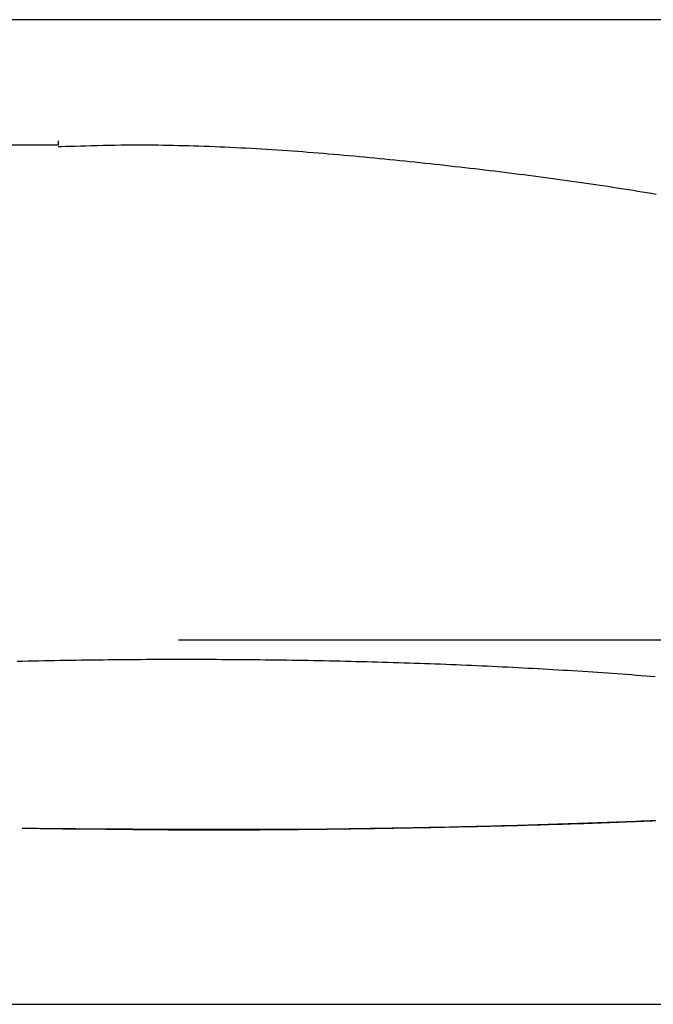
# Model space of a CAD drawing. Extents: x -18 to 233, y 18 to 302.
# Drawn here: x 125 to 125, y 173 to 174 of the extents above; entities that cross this region are included whole.
import ezdxf

# ---------------------------------------------------------------- set-up
doc = ezdxf.new("R2010")
doc.units = 0
doc.header["$MEASUREMENT"] = 0
doc.layers.add('PIC13', color=7, linetype='CONTINUOUS')

msp = doc.modelspace()

# ---------------------------------------------------------------- linework, layer by layer
at = {"layer": 'PIC13', "color": 7, "linetype": 'Continuous'}
for p, q in [((125.375, 173.6775), (121.875, 173.6775)), ((122.25, 173.61521), (125, 173.61521)), ((125, 173.61727), (125, 173.61521)), ((125.00002, 173.61437), (125.00179, 173.61443)), ((125.00179, 173.61443), (125.00382, 173.61449)), ((125.00382, 173.61449), (125.00606, 173.61456)), ((125.00606, 173.61456), (125.00848, 173.61463)), ((125.00848, 173.61463), (125.01107, 173.61471)), ((125.01107, 173.61471), (125.01378, 173.61479)), ((125.01378, 173.61479), (125.0166, 173.61486)), ((125.0166, 173.61486), (125.01949, 173.61493)), ((125.01949, 173.61493), (125.02241, 173.615)), ((125.02241, 173.615), (125.02536, 173.61506)), ((125.02536, 173.61506), (125.02829, 173.61511)), ((125.02829, 173.61511), (125.03117, 173.61515)), ((125.03117, 173.61515), (125.03399, 173.61518)), ((125.03399, 173.61518), (125.03674, 173.6152)), ((125.03674, 173.6152), (125.03943, 173.61521)), ((125.03943, 173.61521), (125.04207, 173.61521)), ((125.04207, 173.61521), (125.04467, 173.6152)), ((125.04467, 173.6152), (125.04724, 173.61518)), ((125.04724, 173.61518), (125.04978, 173.61516)), ((125.04978, 173.61516), (125.0523, 173.61512)), ((125.0523, 173.61512), (125.0548, 173.61507)), ((125.0548, 173.61507), (125.05731, 173.61502)), ((125.05731, 173.61502), (125.05982, 173.61496)), ((125.05982, 173.61496), (125.06233, 173.6149)), ((125.06233, 173.6149), (125.06487, 173.61483)), ((125.06487, 173.61483), (125.06742, 173.61475)), ((125.06742, 173.61475), (125.06999, 173.61467)), ((125.06999, 173.61467), (125.07257, 173.61458)), ((125.07257, 173.61458), (125.07516, 173.61448)), ((125.07516, 173.61448), (125.07776, 173.61438)), ((125.07776, 173.61438), (125.08037, 173.61428)), ((125.08037, 173.61428), (125.08298, 173.61417)), ((125.08298, 173.61417), (125.08559, 173.61405)), ((125.08559, 173.61405), (125.0882, 173.61392)), ((125.0882, 173.61392), (125.09081, 173.61379)), ((125.09081, 173.61379), (125.09341, 173.61366)), ((125.09341, 173.61366), (125.09601, 173.61352)), ((125.09601, 173.61352), (125.0986, 173.61337)), ((125.0986, 173.61337), (125.10119, 173.61322)), ((125.10119, 173.61322), (125.10377, 173.61306)), ((125.10377, 173.61306), (125.10634, 173.6129)), ((125.10634, 173.6129), (125.10892, 173.61273)), ((125.10892, 173.61273), (125.11149, 173.61256)), ((125.11149, 173.61256), (125.11405, 173.61238)), ((125.11405, 173.61238), (125.11661, 173.61219)), ((125.11661, 173.61219), (125.11917, 173.61201)), ((125.11917, 173.61201), (125.12173, 173.61182)), ((125.12173, 173.61182), (125.12429, 173.61162)), ((125.12429, 173.61162), (125.12685, 173.61142)), ((125.12685, 173.61142), (125.1294, 173.61121)), ((125.1294, 173.61121), (125.13196, 173.61101)), ((125.13196, 173.61101), (125.13451, 173.61079)), ((125.13451, 173.61079), (125.13706, 173.61058)), ((125.13706, 173.61058), (125.13961, 173.61036)), ((125.13961, 173.61036), (125.14216, 173.61013)), ((125.14216, 173.61013), (125.1447, 173.60991)), ((125.1447, 173.60991), (125.14725, 173.60968)), ((125.14725, 173.60968), (125.14979, 173.60944)), ((125.14979, 173.60944), (125.15232, 173.60921)), ((125.15232, 173.60921), (125.15486, 173.60897)), ((125.15486, 173.60897), (125.15739, 173.60873)), ((125.15739, 173.60873), (125.15992, 173.60848)), ((125.15992, 173.60848), (125.16244, 173.60823)), ((125.16244, 173.60823), (125.16496, 173.60798)), ((125.16496, 173.60798), (125.16748, 173.60773)), ((125.16748, 173.60773), (125.16999, 173.60748)), ((125.16999, 173.60748), (125.1725, 173.60722)), ((125.1725, 173.60722), (125.17501, 173.60696)), ((125.17501, 173.60696), (125.17751, 173.60669)), ((125.17751, 173.60669), (125.18002, 173.60643)), ((125.18002, 173.60643), (125.18251, 173.60616)), ((125.18251, 173.60616), (125.18501, 173.6059)), ((125.18501, 173.6059), (125.18749, 173.60562)), ((125.18749, 173.60562), (125.18998, 173.60535)), ((125.18998, 173.60535), (125.19246, 173.60508)), ((125.19246, 173.60508), (125.19494, 173.6048)), ((125.19494, 173.6048), (125.19742, 173.60452)), ((125.19742, 173.60452), (125.19989, 173.60424)), ((125.19989, 173.60424), (125.20236, 173.60396)), ((125.20236, 173.60396), (125.20482, 173.60367)), ((125.20482, 173.60367), (125.20728, 173.60339)), ((125.20728, 173.60339), (125.20974, 173.6031)), ((125.20974, 173.6031), (125.21219, 173.60281)), ((125.21219, 173.60281), (125.21464, 173.60251)), ((125.21464, 173.60251), (125.21708, 173.60222)), ((125.21708, 173.60222), (125.21952, 173.60192)), ((125.21952, 173.60192), (125.22196, 173.60162)), ((125.22196, 173.60162), (125.22439, 173.60131)), ((125.22439, 173.60131), (125.22682, 173.60101)), ((125.22682, 173.60101), (125.22924, 173.6007)), ((125.22924, 173.6007), (125.23166, 173.60039)), ((125.23166, 173.60039), (125.23407, 173.60008)), ((125.23407, 173.60008), (125.23648, 173.59977)), ((125.23648, 173.59977), (125.23889, 173.59945)), ((125.23889, 173.59945), (125.24129, 173.59913)), ((125.24129, 173.59913), (125.24369, 173.59881)), ((125.24369, 173.59881), (125.24608, 173.59848)), ((125.24608, 173.59848), (125.24847, 173.59816)), ((125.24847, 173.59816), (125.25085, 173.59783)), ((125.25085, 173.59783), (125.25323, 173.5975)), ((125.25323, 173.5975), (125.25561, 173.59716)), ((125.25561, 173.59716), (125.25798, 173.59683)), ((125.25798, 173.59683), (125.26034, 173.59649)), ((125.26034, 173.59649), (125.2627, 173.59615)), ((125.2627, 173.59615), (125.26506, 173.59581)), ((125.26506, 173.59581), (125.26741, 173.59546)), ((125.26741, 173.59546), (125.26976, 173.59511)), ((125.26976, 173.59511), (125.2721, 173.59476)), ((125.2721, 173.59476), (125.27443, 173.59441)), ((125.27443, 173.59441), (125.27677, 173.59405)), ((125.27677, 173.59405), (125.27909, 173.59369)), ((125.27909, 173.59369), (125.28141, 173.59333)), ((125.28141, 173.59333), (125.28373, 173.59297)), ((125.28373, 173.59297), (125.28604, 173.5926)), ((125.28604, 173.5926), (125.28835, 173.59223)), ((125.28835, 173.59223), (125.29065, 173.59186)), ((125.29065, 173.59186), (125.29295, 173.59148)), ((125.29295, 173.59148), (125.29524, 173.59111)), ((125.29524, 173.59111), (125.29752, 173.59073)), ((125.4375, 173.36875), (125.05989, 173.36875)), ((124.98229, 173.35816), (124.97963, 173.3581)), ((124.98494, 173.35822), (124.98229, 173.35816)), ((124.9876, 173.35828), (124.98494, 173.35822)), ((124.99026, 173.35833), (124.9876, 173.35828)), ((124.99292, 173.35839), (124.99026, 173.35833)), ((124.99558, 173.35844), (124.99292, 173.35839)), ((124.99825, 173.35849), (124.99558, 173.35844)), ((125.00091, 173.35854), (124.99825, 173.35849)), ((125.00358, 173.35858), (125.00091, 173.35854)), ((125.00625, 173.35863), (125.00358, 173.35858)), ((125.00893, 173.35867), (125.00625, 173.35863)), ((125.0116, 173.35871), (125.00893, 173.35867)), ((125.01428, 173.35874), (125.0116, 173.35871)), ((125.01695, 173.35878), (125.01428, 173.35874)), ((125.01963, 173.35881), (125.01695, 173.35878)), ((125.02231, 173.35884), (125.01963, 173.35881)), ((125.02499, 173.35887), (125.02231, 173.35884)), ((125.02768, 173.3589), (125.02499, 173.35887)), ((125.03036, 173.35892), (125.02768, 173.3589)), ((125.03304, 173.35895), (125.03036, 173.35892)), ((125.03573, 173.35897), (125.03304, 173.35895)), ((125.03841, 173.35899), (125.03573, 173.35897)), ((125.0411, 173.359), (125.03841, 173.35899)), ((125.04379, 173.35902), (125.0411, 173.359)), ((125.04648, 173.35903), (125.04379, 173.35902)), ((125.04916, 173.35904), (125.04648, 173.35903)), ((125.05185, 173.35905), (125.04916, 173.35904)), ((125.05454, 173.35906), (125.05185, 173.35905)), ((125.05723, 173.35906), (125.05454, 173.35906)), ((125.05992, 173.35906), (125.05723, 173.35906)), ((125.06261, 173.35906), (125.05992, 173.35906)), ((125.0653, 173.35906), (125.06261, 173.35906)), ((125.06799, 173.35906), (125.0653, 173.35906)), ((125.07068, 173.35905), (125.06799, 173.35906)), ((125.07337, 173.35905), (125.07068, 173.35905)), ((125.07606, 173.35904), (125.07337, 173.35905)), ((125.07874, 173.35902), (125.07606, 173.35904)), ((125.08143, 173.35901), (125.07874, 173.35902)), ((125.08412, 173.35899), (125.08143, 173.35901)), ((125.08681, 173.35898), (125.08412, 173.35899)), ((125.08949, 173.35896), (125.08681, 173.35898)), ((125.09218, 173.35894), (125.08949, 173.35896)), ((125.09486, 173.35891), (125.09218, 173.35894)), ((125.09755, 173.35889), (125.09486, 173.35891)), ((125.10023, 173.35886), (125.09755, 173.35889)), ((125.10291, 173.35883), (125.10023, 173.35886)), ((125.10559, 173.3588), (125.10291, 173.35883)), ((125.10827, 173.35876), (125.10559, 173.3588)), ((125.11095, 173.35873), (125.10827, 173.35876)), ((125.11362, 173.35869), (125.11095, 173.35873)), ((125.1163, 173.35865), (125.11362, 173.35869)), ((125.11897, 173.35861), (125.1163, 173.35865)), ((125.12164, 173.35857), (125.11897, 173.35861)), ((125.12431, 173.35852), (125.12164, 173.35857)), ((125.12698, 173.35847), (125.12431, 173.35852)), ((125.12964, 173.35842), (125.12698, 173.35847)), ((125.13231, 173.35837), (125.12964, 173.35842)), ((125.13497, 173.35832), (125.13231, 173.35837)), ((125.13763, 173.35826), (125.13497, 173.35832)), ((125.14028, 173.3582), (125.13763, 173.35826)), ((125.14294, 173.35814), (125.14028, 173.3582)), ((125.14559, 173.35808), (125.14294, 173.35814)), ((125.14824, 173.35801), (125.14559, 173.35808)), ((125.15089, 173.35795), (125.14824, 173.35801)), ((125.15353, 173.35788), (125.15089, 173.35795)), ((125.15617, 173.35781), (125.15353, 173.35788)), ((125.15881, 173.35774), (125.15617, 173.35781)), ((125.16145, 173.35766), (125.15881, 173.35774)), ((125.16408, 173.35758), (125.16145, 173.35766)), ((125.16671, 173.35751), (125.16408, 173.35758)), ((125.16934, 173.35742), (125.16671, 173.35751)), ((125.17196, 173.35734), (125.16934, 173.35742)), ((125.17458, 173.35726), (125.17196, 173.35734)), ((125.1772, 173.35717), (125.17458, 173.35726)), ((125.17981, 173.35708), (125.1772, 173.35717)), ((125.18242, 173.35699), (125.17981, 173.35708)), ((125.18503, 173.35689), (125.18242, 173.35699)), ((125.18763, 173.3568), (125.18503, 173.35689)), ((125.19023, 173.3567), (125.18763, 173.3568)), ((125.19282, 173.3566), (125.19023, 173.3567)), ((125.19541, 173.3565), (125.19282, 173.3566)), ((125.198, 173.35639), (125.19541, 173.3565)), ((125.20058, 173.35628), (125.198, 173.35639)), ((125.20316, 173.35618), (125.20058, 173.35628)), ((125.20573, 173.35607), (125.20316, 173.35618)), ((125.2083, 173.35595), (125.20573, 173.35607)), ((125.21086, 173.35584), (125.2083, 173.35595)), ((125.21342, 173.35572), (125.21086, 173.35584)), ((125.21598, 173.3556), (125.21342, 173.35572)), ((125.21853, 173.35548), (125.21598, 173.3556)), ((125.22108, 173.35535), (125.21853, 173.35548)), ((125.22362, 173.35523), (125.22108, 173.35535)), ((125.22615, 173.3551), (125.22362, 173.35523)), ((125.22868, 173.35497), (125.22615, 173.3551)), ((125.23121, 173.35484), (125.22868, 173.35497)), ((125.23373, 173.3547), (125.23121, 173.35484)), ((125.23625, 173.35456), (125.23373, 173.3547)), ((125.23875, 173.35442), (125.23625, 173.35456)), ((125.24126, 173.35428), (125.23875, 173.35442)), ((125.24376, 173.35414), (125.24126, 173.35428)), ((125.24625, 173.35399), (125.24376, 173.35414)), ((125.24874, 173.35385), (125.24625, 173.35399)), ((125.25122, 173.3537), (125.24874, 173.35385)), ((125.25369, 173.35354), (125.25122, 173.3537)), ((125.25616, 173.35339), (125.25369, 173.35354)), ((125.25862, 173.35324), (125.25616, 173.35339)), ((125.26108, 173.35308), (125.25862, 173.35324)), ((125.26353, 173.35292), (125.26108, 173.35308)), ((125.26597, 173.35276), (125.26353, 173.35292)), ((125.26841, 173.35259), (125.26597, 173.35276)), ((125.27084, 173.35243), (125.26841, 173.35259)), ((125.27327, 173.35226), (125.27084, 173.35243)), ((125.27568, 173.35209), (125.27327, 173.35226)), ((125.27809, 173.35192), (125.27568, 173.35209)), ((125.2805, 173.35174), (125.27809, 173.35192)), ((125.28289, 173.35157), (125.2805, 173.35174)), ((125.28528, 173.35139), (125.28289, 173.35157)), ((125.28766, 173.35121), (125.28528, 173.35139)), ((125.29004, 173.35103), (125.28766, 173.35121)), ((125.2924, 173.35084), (125.29004, 173.35103)), ((125.29476, 173.35066), (125.2924, 173.35084)), ((125.29711, 173.35047), (125.29476, 173.35066)), ((125.20283, 173.27597), (125.20543, 173.27603)), ((125.20388, 173.27596), (125.20616, 173.27601)), ((125.20543, 173.27603), (125.20802, 173.2761)), ((125.20616, 173.27601), (125.20843, 173.27606)), ((125.20802, 173.2761), (125.2106, 173.27616)), ((125.20843, 173.27606), (125.21071, 173.27612)), ((125.2106, 173.27616), (125.21318, 173.27622)), ((125.21071, 173.27612), (125.21297, 173.27617)), ((125.21297, 173.27617), (125.21524, 173.27623)), ((125.21318, 173.27622), (125.21576, 173.27629)), ((125.21524, 173.27623), (125.21749, 173.27628)), ((125.21576, 173.27629), (125.21832, 173.27636)), ((125.21749, 173.27628), (125.21975, 173.27634)), ((125.21832, 173.27636), (125.22089, 173.27642)), ((125.21975, 173.27634), (125.222, 173.2764)), ((125.22089, 173.27642), (125.22344, 173.27649)), ((125.222, 173.2764), (125.22424, 173.27645)), ((125.22344, 173.27649), (125.226, 173.27656)), ((125.22424, 173.27645), (125.22648, 173.27651)), ((125.226, 173.27656), (125.22854, 173.27663)), ((125.22648, 173.27651), (125.22871, 173.27657)), ((125.22854, 173.27663), (125.23108, 173.27671)), ((125.22871, 173.27657), (125.23094, 173.27663)), ((125.23094, 173.27663), (125.23317, 173.27669)), ((125.23108, 173.27671), (125.23361, 173.27678)), ((125.23317, 173.27669), (125.23539, 173.27675)), ((125.23361, 173.27678), (125.23614, 173.27685)), ((125.23539, 173.27675), (125.2376, 173.27682)), ((125.23614, 173.27685), (125.23866, 173.27693)), ((125.2376, 173.27682), (125.23981, 173.27688)), ((125.23866, 173.27693), (125.24117, 173.27701)), ((125.23981, 173.27688), (125.24202, 173.27694)), ((125.24117, 173.27701), (125.24368, 173.27709)), ((125.24202, 173.27694), (125.24422, 173.27701)), ((125.24368, 173.27709), (125.24618, 173.27716)), ((125.24422, 173.27701), (125.24641, 173.27708)), ((125.24618, 173.27716), (125.24868, 173.27724)), ((125.24641, 173.27708), (125.2486, 173.27714)), ((125.2486, 173.27714), (125.25078, 173.27721)), ((125.24868, 173.27724), (125.25116, 173.27732)), ((125.25078, 173.27721), (125.25296, 173.27728)), ((125.25116, 173.27732), (125.25364, 173.27741)), ((125.25296, 173.27728), (125.25513, 173.27735)), ((125.25364, 173.27741), (125.25611, 173.27749)), ((125.25513, 173.27735), (125.2573, 173.27742)), ((125.25611, 173.27749), (125.25858, 173.27757)), ((125.2573, 173.27742), (125.25946, 173.27749)), ((125.25858, 173.27757), (125.26103, 173.27766)), ((125.25946, 173.27749), (125.26162, 173.27756)), ((125.26103, 173.27766), (125.26348, 173.27774)), ((125.26162, 173.27756), (125.26377, 173.27764)), ((125.26348, 173.27774), (125.26593, 173.27783)), ((125.26377, 173.27764), (125.26591, 173.27771)), ((125.26591, 173.27771), (125.26805, 173.27778)), ((125.26593, 173.27783), (125.26836, 173.27792)), ((125.26805, 173.27778), (125.27018, 173.27786)), ((125.26836, 173.27792), (125.27079, 173.27801)), ((125.27018, 173.27786), (125.27231, 173.27794)), ((125.27079, 173.27801), (125.27321, 173.2781)), ((125.27231, 173.27794), (125.27443, 173.27801)), ((125.27321, 173.2781), (125.27562, 173.27819)), ((125.27443, 173.27801), (125.27655, 173.27809)), ((125.27562, 173.27819), (125.27802, 173.27828)), ((125.27655, 173.27809), (125.27866, 173.27817)), ((125.27802, 173.27828), (125.28041, 173.27837)), ((125.27866, 173.27817), (125.28076, 173.27825)), ((125.28041, 173.27837), (125.2828, 173.27847)), ((125.28076, 173.27825), (125.28286, 173.27834)), ((125.2828, 173.27847), (125.28517, 173.27856)), ((125.28286, 173.27834), (125.28495, 173.27842)), ((125.28495, 173.27842), (125.28703, 173.2785)), ((125.28517, 173.27856), (125.28754, 173.27866)), ((125.28703, 173.2785), (125.28911, 173.27859)), ((125.28754, 173.27866), (125.2899, 173.27875)), ((125.28911, 173.27859), (125.29118, 173.27867)), ((125.2899, 173.27875), (125.29226, 173.27885)), ((125.29118, 173.27867), (125.29325, 173.27876)), ((125.29226, 173.27885), (125.2946, 173.27895)), ((125.29325, 173.27876), (125.29531, 173.27885)), ((125.2946, 173.27895), (125.29693, 173.27905)), ((125.29531, 173.27885), (125.29736, 173.27893)), ((124.98207, 173.27522), (124.98366, 173.27519)), ((124.98207, 173.27513), (124.98394, 173.27511)), ((124.98366, 173.27519), (124.98548, 173.27516)), ((124.98394, 173.27511), (124.98606, 173.2751)), ((124.98548, 173.27516), (124.98748, 173.27513)), ((124.98606, 173.2751), (124.98841, 173.27508)), ((124.98748, 173.27513), (124.98966, 173.27509)), ((124.98841, 173.27508), (124.99096, 173.27506)), ((124.98966, 173.27509), (124.99198, 173.27505)), ((124.99096, 173.27506), (124.99367, 173.27504)), ((124.99198, 173.27505), (124.99441, 173.27501)), ((124.99367, 173.27504), (124.99652, 173.27502)), ((124.99441, 173.27501), (124.99694, 173.27496)), ((124.99652, 173.27502), (124.99948, 173.275)), ((124.99694, 173.27496), (124.99953, 173.27492)), ((124.99948, 173.275), (125.00251, 173.27497)), ((124.99953, 173.27492), (125.00215, 173.27488)), ((125.00215, 173.27488), (125.0048, 173.27484)), ((125.00251, 173.27497), (125.00558, 173.27495)), ((125.0048, 173.27484), (125.00743, 173.27479)), ((125.00558, 173.27495), (125.00867, 173.27493)), ((125.00743, 173.27479), (125.01002, 173.27475)), ((125.00867, 173.27493), (125.01174, 173.27491)), ((125.01002, 173.27475), (125.03726, 173.27442)), ((125.01174, 173.27491), (125.01477, 173.27489)), ((125.01477, 173.27489), (125.01772, 173.27486)), ((125.01772, 173.27486), (125.02061, 173.27485)), ((125.02061, 173.27485), (125.02343, 173.27483)), ((125.02343, 173.27483), (125.0262, 173.27481)), ((125.0262, 173.27481), (125.02892, 173.27479)), ((125.02892, 173.27479), (125.03161, 173.27478)), ((125.03161, 173.27478), (125.03427, 173.27476)), ((125.03427, 173.27476), (125.03691, 173.27475)), ((125.03691, 173.27475), (125.03954, 173.27473)), ((125.03726, 173.27442), (125.0382, 173.27442)), ((125.0382, 173.27442), (125.05468, 173.27432)), ((125.03954, 173.27473), (125.04216, 173.27472)), ((125.04216, 173.27472), (125.04479, 173.27471)), ((125.04479, 173.27471), (125.04742, 173.2747)), ((125.04742, 173.2747), (125.05008, 173.27468)), ((125.05008, 173.27468), (125.05275, 173.27467)), ((125.05275, 173.27467), (125.05544, 173.27466)), ((125.05468, 173.27432), (125.06673, 173.27429)), ((125.05544, 173.27466), (125.05815, 173.27465)), ((125.05815, 173.27465), (125.06086, 173.27465)), ((125.06086, 173.27465), (125.06359, 173.27464)), ((125.06359, 173.27464), (125.06632, 173.27463)), ((125.06632, 173.27463), (125.06905, 173.27463)), ((125.06673, 173.27429), (125.06913, 173.27429)), ((125.06905, 173.27463), (125.07179, 173.27462)), ((125.06913, 173.27429), (125.07153, 173.27429)), ((125.07153, 173.27429), (125.07393, 173.27429)), ((125.07179, 173.27462), (125.07453, 173.27462)), ((125.07393, 173.27429), (125.07633, 173.2743)), ((125.07453, 173.27462), (125.07726, 173.27461)), ((125.07633, 173.2743), (125.07872, 173.2743)), ((125.07726, 173.27461), (125.08, 173.27461)), ((125.07872, 173.2743), (125.08111, 173.27431)), ((125.08, 173.27461), (125.08272, 173.27461)), ((125.08111, 173.27431), (125.08351, 173.27432)), ((125.08272, 173.27461), (125.08544, 173.27461)), ((125.08351, 173.27432), (125.0859, 173.27432)), ((125.08544, 173.27461), (125.08816, 173.27461)), ((125.0859, 173.27432), (125.08829, 173.27433)), ((125.08816, 173.27461), (125.09087, 173.27461)), ((125.08829, 173.27433), (125.09068, 173.27434)), ((125.09068, 173.27434), (125.09307, 173.27436)), ((125.09087, 173.27461), (125.09357, 173.27462)), ((125.09307, 173.27436), (125.09546, 173.27437)), ((125.09357, 173.27462), (125.09627, 173.27462)), ((125.09546, 173.27437), (125.09785, 173.27438)), ((125.09627, 173.27462), (125.09897, 173.27463)), ((125.09785, 173.27438), (125.10025, 173.2744)), ((125.09897, 173.27463), (125.10167, 173.27464)), ((125.10025, 173.2744), (125.10264, 173.27442)), ((125.10167, 173.27464), (125.10436, 173.27465)), ((125.10264, 173.27442), (125.10504, 173.27443)), ((125.10436, 173.27465), (125.10706, 173.27466)), ((125.10504, 173.27443), (125.10743, 173.27445)), ((125.10706, 173.27466), (125.10975, 173.27467)), ((125.10743, 173.27445), (125.10983, 173.27447)), ((125.10975, 173.27467), (125.11244, 173.27468)), ((125.10983, 173.27447), (125.11222, 173.27449)), ((125.11222, 173.27449), (125.11462, 173.27452)), ((125.11244, 173.27468), (125.1337, 173.27484)), ((125.11462, 173.27452), (125.11701, 173.27454)), ((125.11701, 173.27454), (125.1194, 173.27456)), ((125.1194, 173.27456), (125.1218, 173.27459)), ((125.1218, 173.27459), (125.12419, 173.27461)), ((125.12419, 173.27461), (125.12658, 173.27464)), ((125.12658, 173.27464), (125.12896, 173.27467)), ((125.12896, 173.27467), (125.13135, 173.2747)), ((125.13135, 173.2747), (125.13373, 173.27473)), ((125.1337, 173.27484), (125.14471, 173.27495)), ((125.13373, 173.27473), (125.13611, 173.27476)), ((125.13611, 173.27476), (125.13849, 173.27479)), ((125.13849, 173.27479), (125.14087, 173.27482)), ((125.14087, 173.27482), (125.14324, 173.27486)), ((125.14324, 173.27486), (125.14561, 173.27489)), ((125.14471, 173.27495), (125.14738, 173.27499)), ((125.14561, 173.27489), (125.14798, 173.27492)), ((125.14738, 173.27499), (125.15006, 173.27502)), ((125.14798, 173.27492), (125.15035, 173.27496)), ((125.15006, 173.27502), (125.15273, 173.27506)), ((125.15035, 173.27496), (125.15271, 173.275)), ((125.15271, 173.275), (125.15508, 173.27503)), ((125.15273, 173.27506), (125.1554, 173.27509)), ((125.15508, 173.27503), (125.15743, 173.27507)), ((125.1554, 173.27509), (125.15807, 173.27513)), ((125.15743, 173.27507), (125.15979, 173.27511)), ((125.15807, 173.27513), (125.16073, 173.27517)), ((125.15979, 173.27511), (125.16214, 173.27515)), ((125.16073, 173.27517), (125.16339, 173.27521)), ((125.16214, 173.27515), (125.16449, 173.27519)), ((125.16339, 173.27521), (125.16604, 173.27525)), ((125.16449, 173.27519), (125.16684, 173.27523)), ((125.16604, 173.27525), (125.1687, 173.27529)), ((125.16684, 173.27523), (125.16918, 173.27527)), ((125.1687, 173.27529), (125.17134, 173.27534)), ((125.16918, 173.27527), (125.17152, 173.27531)), ((125.17134, 173.27534), (125.17399, 173.27538)), ((125.17152, 173.27531), (125.17386, 173.27535)), ((125.17386, 173.27535), (125.17619, 173.27539)), ((125.17399, 173.27538), (125.17663, 173.27543)), ((125.17619, 173.27539), (125.17852, 173.27544)), ((125.17663, 173.27543), (125.17927, 173.27548)), ((125.17852, 173.27544), (125.18085, 173.27548)), ((125.17927, 173.27548), (125.18191, 173.27553)), ((125.18085, 173.27548), (125.18317, 173.27553)), ((125.18191, 173.27553), (125.18454, 173.27558)), ((125.18317, 173.27553), (125.18548, 173.27557)), ((125.18454, 173.27558), (125.18716, 173.27563)), ((125.18548, 173.27557), (125.1878, 173.27562)), ((125.18716, 173.27563), (125.18979, 173.27569)), ((125.1878, 173.27562), (125.19011, 173.27567)), ((125.18979, 173.27569), (125.1924, 173.27574)), ((125.19011, 173.27567), (125.19241, 173.27571)), ((125.1924, 173.27574), (125.19502, 173.2758)), ((125.19241, 173.27571), (125.19471, 173.27576)), ((125.19471, 173.27576), (125.19701, 173.27581)), ((125.19502, 173.2758), (125.19763, 173.27585)), ((125.19701, 173.27581), (125.1993, 173.27586)), ((125.19763, 173.27585), (125.20023, 173.27591)), ((125.1993, 173.27586), (125.20159, 173.27591)), ((125.20023, 173.27591), (125.20283, 173.27597)), ((125.20159, 173.27591), (125.20388, 173.27596)), ((124.34791, 173.1875), (125.47633, 173.1875))]:
    msp.add_line(p, q, dxfattribs=at)

doc.saveas('drawing.dxf')
